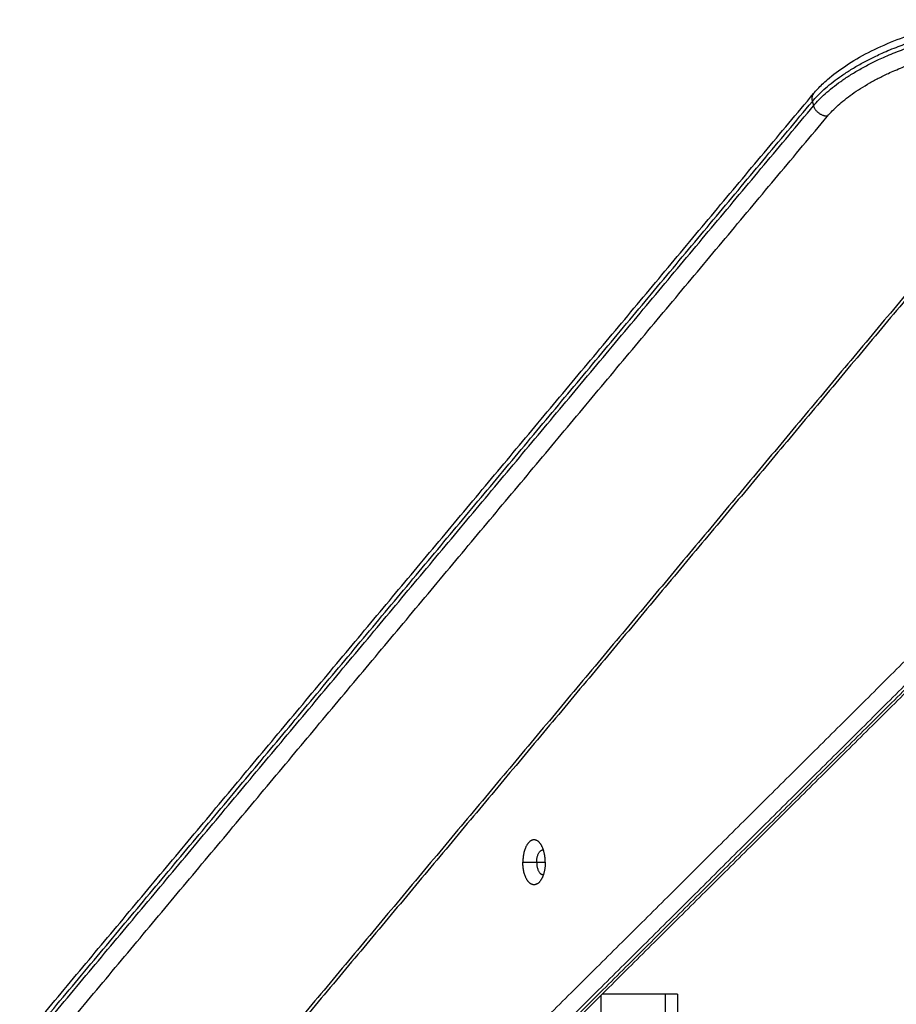
# Model space of a CAD drawing. Units: millimetres. Extents: x -6.9 to 11.6, y 0 to 16.6.
# Drawn here: x 3.4 to 3.7, y 13.7 to 14.1 of the extents above; entities that cross this region are included whole.
import ezdxf

# ---------------------------------------------------------------- set-up
doc = ezdxf.new("R2010")
doc.units = ezdxf.units.MM
doc.layers.add('Make2D$Visible$Curves', color=7, linetype='Continuous')
doc.layers.add('Make2D$Visible$Tangents', color=8, linetype='Continuous')

# ---------------------------------------------------------------- blocks, each defined once
blk = doc.blocks.new('S066A_A-A')
at = {"layer": 'Make2D$Visible$Curves', "lineweight": -3}
blk.add_open_spline([(11049.19182, 7369.24203), (11049.19235, 7369.24266), (11049.19291, 7369.2433), (11049.1941, 7369.24456), (11049.19473, 7369.2452), (11049.19605, 7369.24646), (11049.19674, 7369.2471), (11049.1997, 7369.24968), (11049.2022, 7369.25156), (11049.21064, 7369.25717), (11049.21726, 7369.26057), (11049.22446, 7369.26342), (11049.23163, 7369.26627), (11049.2392, 7369.26849), (11049.25372, 7369.27134), (11049.26054, 7369.27204), (11049.26689, 7369.27204)], degree=3, knots=[0, 0, 0, 0, 3.4876, 3.4876, 7.045171, 7.045171, 10.668931, 10.668931, 21.899737, 21.899737, 45.457069, 45.457069, 45.457069, 68.974815, 68.974815, 90.740615, 90.740615, 90.740615, 90.740615], dxfattribs=at)
for points in [[(11048.86995, 7368.85721), (11049.03088, 7369.04962), (11049.19182, 7369.24203)], [(11049.27626, 7369.21461), (11049.11799, 7369.02539), (11048.95973, 7368.83617)], [(11049.29259, 7369.06182), (11049.14547, 7368.91556), (11048.99835, 7368.7693)], [(11049.08189, 7368.93486), (11049.08201, 7368.93486), (11049.08214, 7368.93486)], [(11049.08214, 7368.92486), (11049.08201, 7368.92486), (11049.08189, 7368.92486)], [(11049.13151, 7368.87627), (11049.11873, 7368.87627), (11049.10596, 7368.87627)], [(11049.13651, 7368.87627), (11049.13651, 7368.48577), (11049.13651, 7368.09527)]]:
    blk.add_open_spline(points, degree=2, dxfattribs=at)
for points, knots in [([(11049.08095, 7368.93731), (11049.07869, 7368.94051), (11049.07622, 7368.93796), (11049.07376, 7368.93541), (11049.07376, 7368.92986)], [8.717264, 8.717264, 8.717264, 18.692149, 18.692149, 28.667033, 28.667033, 28.667033]), ([(11049.08095, 7368.92241), (11049.07869, 7368.9192), (11049.07622, 7368.92175), (11049.07376, 7368.9243), (11049.07376, 7368.92986)], [-19.949769, -19.949769, -19.949769, -9.974884, -9.974884, 0, 0, 0])]:
    blk.add_rational_spline(points, [1, 0.854312835963, 1, 0.854312835963, 1], degree=2, knots=knots, dxfattribs=at)
for points, weights in [([(11049.07939, 7368.92986), (11049.07939, 7368.93486), (11049.08189, 7368.93486)], [1, 0.707106781187, 1]), ([(11049.08288, 7368.92986), (11049.08288, 7368.93458), (11049.08095, 7368.93731)], [1, 0.888073833977, 1]), ([(11049.08189, 7368.93486), (11049.08202, 7368.93486), (11049.08215, 7368.93483)], [1, 0.992205968817, 0.986998047291]), ([(11049.07939, 7368.92986), (11049.07939, 7368.92486), (11049.08189, 7368.92486)], [1, 0.707106781187, 1]), ([(11049.08288, 7368.92986), (11049.08288, 7368.92513), (11049.08095, 7368.92241)], [1, 0.888073833977, 1]), ([(11049.08189, 7368.92486), (11049.08202, 7368.92486), (11049.08215, 7368.92488)], [1, 0.99219982115, 0.986989833237]), ([(11049.13651, 7368.87627), (11049.13651, 7368.87627), (11049.13151, 7368.87627)], [0.868347502413, 0.807007203691, 1])]:
    blk.add_rational_spline(points, weights, degree=2, dxfattribs=at)
at = {"layer": 'Make2D$Visible$Tangents', "lineweight": -3}
for points, weights in [([(11049.19133, 7369.23882), (11049.21708, 7369.26961), (11049.26904, 7369.26961)], [1, 0.707106781187, 1]), ([(11049.19184, 7369.2371), (11049.21759, 7369.26789), (11049.26955, 7369.26789)], [1, 0.707106781187, 1]), ([(11049.19745, 7369.23281), (11049.22106, 7369.26103), (11049.26869, 7369.26103)], [1, 0.707106781187, 1]), ([(11049.19182, 7369.24203), (11049.19075, 7369.24075), (11049.19133, 7369.23882)], [0.854293118051, 0.843145192953, 1]), ([(11049.19745, 7369.23281), (11049.19312, 7369.23281), (11049.19184, 7369.2371)], [1, 0.707106781187, 1])]:
    blk.add_rational_spline(points, weights, degree=2, dxfattribs=at)
for points in [[(11048.86945, 7368.854), (11049.03039, 7369.04641), (11049.19133, 7369.23882)], [(11049.19133, 7369.23882), (11049.19158, 7369.23796), (11049.19184, 7369.2371)], [(11048.86996, 7368.85229), (11049.0309, 7369.0447), (11049.19184, 7369.2371)], [(11048.87558, 7368.84799), (11049.03652, 7369.0404), (11049.19745, 7369.23281)], [(11049.27371, 7369.21352), (11049.11544, 7369.02431), (11048.95717, 7368.83509)], [(11049.28304, 7369.0654), (11049.1359, 7368.91912), (11048.98876, 7368.77284)], [(11049.28844, 7369.06088), (11049.14132, 7368.91462), (11048.99421, 7368.76836)], [(11049.29017, 7369.06088), (11049.14305, 7368.91462), (11048.99594, 7368.76836)], [(11049.07376, 7368.92986), (11049.07658, 7368.92986), (11049.07939, 7368.92986)], [(11049.07939, 7368.92986), (11049.08114, 7368.92986), (11049.08288, 7368.92986)], [(11049.10553, 7368.09527), (11049.10553, 7368.48556), (11049.10553, 7368.87585)], [(11049.13151, 7368.87627), (11049.13151, 7368.48577), (11049.13151, 7368.09527)]]:
    blk.add_open_spline(points, degree=2, dxfattribs=at)

msp = doc.modelspace()

# ---------------------------------------------------------------- block references
msp.add_blockref('S066A_A-A', (-11045.48916, -7355.175))

doc.saveas('drawing.dxf')
